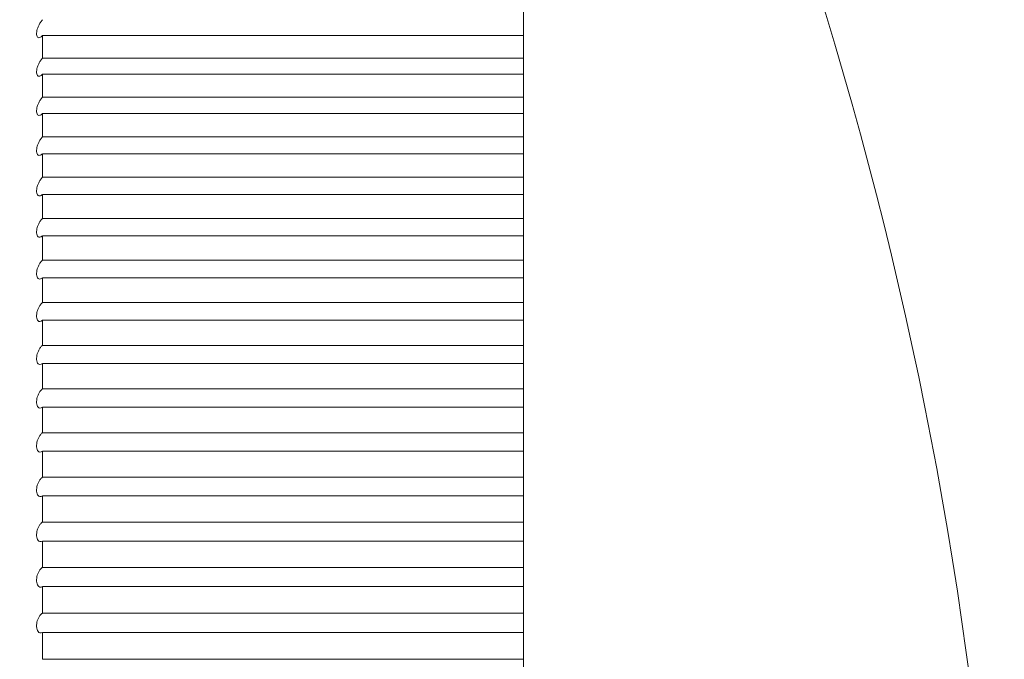
# Paper-space layout '_Top' of a CAD drawing. Units: millimetres. Extents: x -38 to 114, y -136 to 305.
# Drawn here: x 73 to 77, y 97 to 100 of the extents above; entities that cross this region are included whole.
import ezdxf

# ---------------------------------------------------------------- set-up
doc = ezdxf.new("R2010")
doc.units = ezdxf.units.MM

psp = doc.layouts.new('_Top')

# ---------------------------------------------------------------- linework, layer by layer
at = {"color": 7, "linetype": 'Continuous', "lineweight": 15}
for p, q in [((74.6141, 86.702), (74.6141, 102.702)), ((72.6141, 99.4903), (72.6141, 99.5835)), ((72.6141, 99.5835), (74.6141, 99.5835)), ((74.6141, 99.4903), (72.6141, 99.4903)), ((72.6141, 99.3278), (72.6141, 99.4227)), ((72.6141, 99.4227), (74.6141, 99.4227)), ((74.6141, 99.3278), (72.6141, 99.3278)), ((72.6141, 99.1623), (72.6141, 99.2589)), ((72.6141, 99.2589), (74.6141, 99.2589)), ((74.6141, 99.1623), (72.6141, 99.1623)), ((72.6141, 98.994), (72.6141, 99.0922)), ((72.6141, 99.0922), (74.6141, 99.0922)), ((74.6141, 98.994), (72.6141, 98.994)), ((72.6141, 98.8229), (72.6141, 98.9227)), ((72.6141, 98.9227), (74.6141, 98.9227)), ((74.6141, 98.8229), (72.6141, 98.8229)), ((72.6141, 98.6493), (72.6141, 98.7506)), ((72.6141, 98.7506), (74.6141, 98.7506)), ((74.6141, 98.6493), (72.6141, 98.6493)), ((72.6141, 98.4732), (72.6141, 98.576)), ((72.6141, 98.576), (74.6141, 98.576)), ((74.6141, 98.4732), (72.6141, 98.4732)), ((72.6141, 98.2947), (72.6141, 98.3988)), ((72.6141, 98.3988), (74.6141, 98.3988)), ((74.6141, 98.2947), (72.6141, 98.2947)), ((72.6141, 98.114), (72.6141, 98.2194)), ((72.6141, 98.2194), (74.6141, 98.2194)), ((74.6141, 98.114), (72.6141, 98.114)), ((72.6141, 97.9311), (72.6141, 98.0377)), ((72.6141, 98.0377), (74.6141, 98.0377)), ((74.6141, 97.9311), (72.6141, 97.9311)), ((72.6141, 97.7461), (72.6141, 97.8539)), ((72.6141, 97.8539), (74.6141, 97.8539)), ((74.6141, 97.7461), (72.6141, 97.7461)), ((72.6141, 97.5592), (72.6141, 97.6681)), ((72.6141, 97.6681), (74.6141, 97.6681)), ((74.6141, 97.5592), (72.6141, 97.5592)), ((72.6141, 97.3705), (72.6141, 97.4805)), ((72.6141, 97.4805), (74.6141, 97.4805)), ((74.6141, 97.3705), (72.6141, 97.3705)), ((72.6141, 97.1802), (72.6141, 97.2911)), ((72.6141, 97.2911), (74.6141, 97.2911)), ((74.6141, 97.1802), (72.6141, 97.1802)), ((72.6141, 96.9882), (72.6141, 97.1001)), ((72.6141, 97.1001), (74.6141, 97.1001)), ((74.6141, 96.9882), (72.6141, 96.9882))]:
    psp.add_line(p, q, dxfattribs=at)
psp.add_arc((59.6141, 94.702), 17, 331.92751, 28.07249, dxfattribs=at)
for points, knots in [([(72.6141, 102.7019), (72.3065, 102.1836), (71.8125, 101.3514), (71.1261, 100.2186), (70.4507, 99.108), (69.9344, 98.3341), (69.6141, 97.8539)], [0, 0, 0, 0, 0.316598, 0.508383, 0.69502, 1, 1, 1, 1]), ([(72.6141, 99.5835), (72.6105, 99.5797), (72.6068, 99.577), (72.6034, 99.5757), (72.6005, 99.5745), (72.5977, 99.5744), (72.5954, 99.5754), (72.5937, 99.5763), (72.5923, 99.5778), (72.5912, 99.5799), (72.5902, 99.5821), (72.5895, 99.5851), (72.5893, 99.5885), (72.5891, 99.5916), (72.5893, 99.5952), (72.5898, 99.5989), (72.5904, 99.6026), (72.5913, 99.6065), (72.5924, 99.6103), (72.5936, 99.6144), (72.5951, 99.6186), (72.5968, 99.6225), (72.5987, 99.627), (72.6009, 99.6312), (72.6032, 99.6351), (72.6058, 99.6395), (72.6086, 99.6434), (72.6114, 99.6468), (72.6123, 99.6479), (72.6132, 99.6489), (72.6141, 99.6499)], [0, 0, 0, 0, 0.0000214208, 0.0000214208, 0.0000214208, 0.0000400733, 0.0000400733, 0.0000400733, 0.0000538089, 0.0000538089, 0.0000538089, 0.0000676331, 0.0000676331, 0.0000676331, 0.0000800899, 0.0000800899, 0.0000800899, 0.0000921566, 0.0000921566, 0.0000921566, 0.0001049759, 0.0001049759, 0.0001049759, 0.0001193821, 0.0001193821, 0.0001193821, 0.0001358405, 0.0001358405, 0.0001358405, 0.0001411636, 0.0001411636, 0.0001411636, 0.0001411636]), ([(72.6141, 99.4227), (72.6105, 99.419), (72.6068, 99.4164), (72.6034, 99.4153), (72.6005, 99.4142), (72.5977, 99.4142), (72.5954, 99.4155), (72.5937, 99.4164), (72.5923, 99.418), (72.5912, 99.4203), (72.5902, 99.4226), (72.5895, 99.4256), (72.5893, 99.4291), (72.5891, 99.4323), (72.5893, 99.4359), (72.5898, 99.4397), (72.5904, 99.4434), (72.5913, 99.4473), (72.5924, 99.4512), (72.5936, 99.4553), (72.5951, 99.4595), (72.5968, 99.4634), (72.5987, 99.4678), (72.6009, 99.472), (72.6032, 99.4758), (72.6058, 99.4802), (72.6086, 99.4841), (72.6114, 99.4873), (72.6123, 99.4884), (72.6132, 99.4894), (72.6141, 99.4903)], [0, 0, 0, 0, 0.0000214208, 0.0000214208, 0.0000214208, 0.0000400733, 0.0000400733, 0.0000400733, 0.0000538089, 0.0000538089, 0.0000538089, 0.0000676331, 0.0000676331, 0.0000676331, 0.0000800899, 0.0000800899, 0.0000800899, 0.0000921566, 0.0000921566, 0.0000921566, 0.0001049759, 0.0001049759, 0.0001049759, 0.0001193821, 0.0001193821, 0.0001193821, 0.0001358405, 0.0001358405, 0.0001358405, 0.0001411636, 0.0001411636, 0.0001411636, 0.0001411636]), ([(72.6141, 99.2589), (72.6105, 99.2554), (72.6068, 99.2529), (72.6034, 99.2519), (72.6005, 99.251), (72.5977, 99.2512), (72.5954, 99.2525), (72.5937, 99.2536), (72.5923, 99.2553), (72.5912, 99.2576), (72.5902, 99.26), (72.5895, 99.2631), (72.5893, 99.2667), (72.5891, 99.27), (72.5893, 99.2737), (72.5898, 99.2775), (72.5904, 99.2812), (72.5913, 99.2852), (72.5924, 99.2891), (72.5936, 99.2932), (72.5951, 99.2973), (72.5968, 99.3013), (72.5987, 99.3056), (72.6009, 99.3098), (72.6032, 99.3136), (72.6058, 99.3179), (72.6086, 99.3217), (72.6114, 99.3249), (72.6123, 99.3259), (72.6132, 99.3269), (72.6141, 99.3278)], [0, 0, 0, 0, 0.0000214208, 0.0000214208, 0.0000214208, 0.0000400733, 0.0000400733, 0.0000400733, 0.0000538089, 0.0000538089, 0.0000538089, 0.0000676331, 0.0000676331, 0.0000676331, 0.0000800899, 0.0000800899, 0.0000800899, 0.0000921566, 0.0000921566, 0.0000921566, 0.0001049759, 0.0001049759, 0.0001049759, 0.0001193821, 0.0001193821, 0.0001193821, 0.0001358405, 0.0001358405, 0.0001358405, 0.0001411636, 0.0001411636, 0.0001411636, 0.0001411636]), ([(72.6141, 99.0922), (72.6105, 99.0888), (72.6068, 99.0865), (72.6034, 99.0856), (72.6005, 99.0849), (72.5977, 99.0852), (72.5954, 99.0867), (72.5937, 99.0878), (72.5923, 99.0897), (72.5912, 99.0921), (72.5902, 99.0946), (72.5895, 99.0978), (72.5893, 99.1015), (72.5891, 99.1048), (72.5893, 99.1085), (72.5898, 99.1124), (72.5904, 99.1162), (72.5913, 99.1202), (72.5924, 99.124), (72.5936, 99.1282), (72.5951, 99.1323), (72.5968, 99.1362), (72.5987, 99.1406), (72.6009, 99.1447), (72.6032, 99.1484), (72.6058, 99.1526), (72.6086, 99.1564), (72.6114, 99.1595), (72.6123, 99.1605), (72.6132, 99.1614), (72.6141, 99.1623)], [0, 0, 0, 0, 0.0000214208, 0.0000214208, 0.0000214208, 0.0000400733, 0.0000400733, 0.0000400733, 0.0000538089, 0.0000538089, 0.0000538089, 0.0000676331, 0.0000676331, 0.0000676331, 0.0000800899, 0.0000800899, 0.0000800899, 0.0000921566, 0.0000921566, 0.0000921566, 0.0001049759, 0.0001049759, 0.0001049759, 0.0001193821, 0.0001193821, 0.0001193821, 0.0001358405, 0.0001358405, 0.0001358405, 0.0001411636, 0.0001411636, 0.0001411636, 0.0001411636]), ([(72.6141, 98.9227), (72.6105, 98.9195), (72.6068, 98.9173), (72.6034, 98.9166), (72.6005, 98.916), (72.5977, 98.9165), (72.5954, 98.9181), (72.5937, 98.9194), (72.5923, 98.9213), (72.5912, 98.9238), (72.5902, 98.9264), (72.5895, 98.9297), (72.5893, 98.9334), (72.5891, 98.9368), (72.5893, 98.9406), (72.5898, 98.9445), (72.5904, 98.9483), (72.5913, 98.9523), (72.5924, 98.9562), (72.5936, 98.9604), (72.5951, 98.9645), (72.5968, 98.9684), (72.5987, 98.9727), (72.6009, 98.9768), (72.6032, 98.9804), (72.6058, 98.9846), (72.6086, 98.9883), (72.6114, 98.9913), (72.6123, 98.9922), (72.6132, 98.9931), (72.6141, 98.994)], [0, 0, 0, 0, 0.0000214208, 0.0000214208, 0.0000214208, 0.0000400733, 0.0000400733, 0.0000400733, 0.0000538089, 0.0000538089, 0.0000538089, 0.0000676331, 0.0000676331, 0.0000676331, 0.0000800899, 0.0000800899, 0.0000800899, 0.0000921566, 0.0000921566, 0.0000921566, 0.0001049759, 0.0001049759, 0.0001049759, 0.0001193821, 0.0001193821, 0.0001193821, 0.0001358405, 0.0001358405, 0.0001358405, 0.0001411636, 0.0001411636, 0.0001411636, 0.0001411636]), ([(72.6141, 98.7506), (72.6105, 98.7475), (72.6068, 98.7455), (72.6034, 98.745), (72.6005, 98.7445), (72.5977, 98.7451), (72.5954, 98.7469), (72.5937, 98.7482), (72.5923, 98.7502), (72.5912, 98.7529), (72.5902, 98.7555), (72.5895, 98.7589), (72.5893, 98.7627), (72.5891, 98.7661), (72.5893, 98.77), (72.5898, 98.774), (72.5904, 98.7778), (72.5913, 98.7818), (72.5924, 98.7857), (72.5936, 98.7899), (72.5951, 98.794), (72.5968, 98.7978), (72.5987, 98.8021), (72.6009, 98.8062), (72.6032, 98.8098), (72.6058, 98.8139), (72.6086, 98.8175), (72.6114, 98.8203), (72.6123, 98.8213), (72.6132, 98.8222), (72.6141, 98.8229)], [0, 0, 0, 0, 0.0000214208, 0.0000214208, 0.0000214208, 0.0000400733, 0.0000400733, 0.0000400733, 0.0000538089, 0.0000538089, 0.0000538089, 0.0000676331, 0.0000676331, 0.0000676331, 0.0000800899, 0.0000800899, 0.0000800899, 0.0000921566, 0.0000921566, 0.0000921566, 0.0001049759, 0.0001049759, 0.0001049759, 0.0001193821, 0.0001193821, 0.0001193821, 0.0001358405, 0.0001358405, 0.0001358405, 0.0001411636, 0.0001411636, 0.0001411636, 0.0001411636]), ([(72.6141, 98.576), (72.6105, 98.573), (72.6068, 98.5711), (72.6034, 98.5707), (72.6005, 98.5704), (72.5977, 98.5711), (72.5954, 98.5731), (72.5937, 98.5745), (72.5923, 98.5766), (72.5912, 98.5794), (72.5902, 98.5821), (72.5895, 98.5856), (72.5893, 98.5894), (72.5891, 98.5929), (72.5893, 98.5968), (72.5898, 98.6008), (72.5904, 98.6047), (72.5913, 98.6087), (72.5924, 98.6126), (72.5936, 98.6168), (72.5951, 98.6209), (72.5968, 98.6247), (72.5987, 98.629), (72.6009, 98.633), (72.6032, 98.6365), (72.6058, 98.6405), (72.6086, 98.644), (72.6114, 98.6468), (72.6123, 98.6477), (72.6132, 98.6486), (72.6141, 98.6493)], [0, 0, 0, 0, 0.0000214208, 0.0000214208, 0.0000214208, 0.0000400733, 0.0000400733, 0.0000400733, 0.0000538089, 0.0000538089, 0.0000538089, 0.0000676331, 0.0000676331, 0.0000676331, 0.0000800899, 0.0000800899, 0.0000800899, 0.0000921566, 0.0000921566, 0.0000921566, 0.0001049759, 0.0001049759, 0.0001049759, 0.0001193821, 0.0001193821, 0.0001193821, 0.0001358405, 0.0001358405, 0.0001358405, 0.0001411636, 0.0001411636, 0.0001411636, 0.0001411636]), ([(72.6141, 98.3988), (72.6105, 98.396), (72.6068, 98.3943), (72.6034, 98.3941), (72.6005, 98.3938), (72.5977, 98.3947), (72.5954, 98.3968), (72.5937, 98.3983), (72.5923, 98.4006), (72.5912, 98.4034), (72.5902, 98.4063), (72.5895, 98.4098), (72.5893, 98.4137), (72.5891, 98.4173), (72.5893, 98.4212), (72.5898, 98.4252), (72.5904, 98.4291), (72.5913, 98.4332), (72.5924, 98.4371), (72.5936, 98.4412), (72.5951, 98.4453), (72.5968, 98.4491), (72.5987, 98.4533), (72.6009, 98.4573), (72.6032, 98.4607), (72.6058, 98.4647), (72.6086, 98.4681), (72.6114, 98.4708), (72.6123, 98.4717), (72.6132, 98.4725), (72.6141, 98.4732)], [0, 0, 0, 0, 0.0000214208, 0.0000214208, 0.0000214208, 0.0000400733, 0.0000400733, 0.0000400733, 0.0000538089, 0.0000538089, 0.0000538089, 0.0000676331, 0.0000676331, 0.0000676331, 0.0000800899, 0.0000800899, 0.0000800899, 0.0000921566, 0.0000921566, 0.0000921566, 0.0001049759, 0.0001049759, 0.0001049759, 0.0001193821, 0.0001193821, 0.0001193821, 0.0001358405, 0.0001358405, 0.0001358405, 0.0001411636, 0.0001411636, 0.0001411636, 0.0001411636]), ([(72.6141, 98.2194), (72.6105, 98.2167), (72.6068, 98.2151), (72.6034, 98.2151), (72.6005, 98.215), (72.5977, 98.216), (72.5954, 98.2182), (72.5937, 98.2199), (72.5923, 98.2222), (72.5912, 98.2251), (72.5902, 98.228), (72.5895, 98.2317), (72.5893, 98.2356), (72.5891, 98.2392), (72.5893, 98.2432), (72.5898, 98.2473), (72.5904, 98.2512), (72.5913, 98.2552), (72.5924, 98.2591), (72.5936, 98.2633), (72.5951, 98.2673), (72.5968, 98.2711), (72.5987, 98.2753), (72.6009, 98.2792), (72.6032, 98.2826), (72.6058, 98.2865), (72.6086, 98.2898), (72.6114, 98.2924), (72.6123, 98.2933), (72.6132, 98.294), (72.6141, 98.2947)], [0, 0, 0, 0, 0.0000214208, 0.0000214208, 0.0000214208, 0.0000400733, 0.0000400733, 0.0000400733, 0.0000538089, 0.0000538089, 0.0000538089, 0.0000676331, 0.0000676331, 0.0000676331, 0.0000800899, 0.0000800899, 0.0000800899, 0.0000921566, 0.0000921566, 0.0000921566, 0.0001049759, 0.0001049759, 0.0001049759, 0.0001193821, 0.0001193821, 0.0001193821, 0.0001358405, 0.0001358405, 0.0001358405, 0.0001411636, 0.0001411636, 0.0001411636, 0.0001411636]), ([(72.6141, 98.0377), (72.6105, 98.0351), (72.6068, 98.0338), (72.6034, 98.0338), (72.6005, 98.0339), (72.5977, 98.0351), (72.5954, 98.0374), (72.5937, 98.0392), (72.5923, 98.0416), (72.5912, 98.0446), (72.5902, 98.0476), (72.5895, 98.0513), (72.5893, 98.0553), (72.5891, 98.059), (72.5893, 98.063), (72.5898, 98.0671), (72.5904, 98.071), (72.5913, 98.0751), (72.5924, 98.079), (72.5936, 98.0831), (72.5951, 98.0872), (72.5968, 98.0909), (72.5987, 98.095), (72.6009, 98.0989), (72.6032, 98.1022), (72.6058, 98.106), (72.6086, 98.1093), (72.6114, 98.1118), (72.6123, 98.1126), (72.6132, 98.1133), (72.6141, 98.114)], [0, 0, 0, 0, 0.0000214208, 0.0000214208, 0.0000214208, 0.0000400733, 0.0000400733, 0.0000400733, 0.0000538089, 0.0000538089, 0.0000538089, 0.0000676331, 0.0000676331, 0.0000676331, 0.0000800899, 0.0000800899, 0.0000800899, 0.0000921566, 0.0000921566, 0.0000921566, 0.0001049759, 0.0001049759, 0.0001049759, 0.0001193821, 0.0001193821, 0.0001193821, 0.0001358405, 0.0001358405, 0.0001358405, 0.0001411636, 0.0001411636, 0.0001411636, 0.0001411636]), ([(72.6141, 97.8539), (72.6105, 97.8515), (72.6068, 97.8503), (72.6034, 97.8505), (72.6005, 97.8507), (72.5977, 97.852), (72.5954, 97.8545), (72.5937, 97.8563), (72.5923, 97.8589), (72.5912, 97.8619), (72.5902, 97.865), (72.5895, 97.8688), (72.5893, 97.8729), (72.5891, 97.8766), (72.5893, 97.8807), (72.5898, 97.8848), (72.5904, 97.8887), (72.5913, 97.8928), (72.5924, 97.8967), (72.5936, 97.9008), (72.5951, 97.9048), (72.5968, 97.9085), (72.5987, 97.9126), (72.6009, 97.9164), (72.6032, 97.9197), (72.6058, 97.9234), (72.6086, 97.9266), (72.6114, 97.9289), (72.6123, 97.9297), (72.6132, 97.9304), (72.6141, 97.9311)], [0, 0, 0, 0, 0.0000214208, 0.0000214208, 0.0000214208, 0.0000400733, 0.0000400733, 0.0000400733, 0.0000538089, 0.0000538089, 0.0000538089, 0.0000676331, 0.0000676331, 0.0000676331, 0.0000800899, 0.0000800899, 0.0000800899, 0.0000921566, 0.0000921566, 0.0000921566, 0.0001049759, 0.0001049759, 0.0001049759, 0.0001193821, 0.0001193821, 0.0001193821, 0.0001358405, 0.0001358405, 0.0001358405, 0.0001411636, 0.0001411636, 0.0001411636, 0.0001411636]), ([(72.6141, 97.6681), (72.6105, 97.6659), (72.6068, 97.6648), (72.6034, 97.6652), (72.6005, 97.6655), (72.5977, 97.667), (72.5954, 97.6696), (72.5937, 97.6715), (72.5923, 97.6741), (72.5912, 97.6773), (72.5902, 97.6805), (72.5895, 97.6843), (72.5893, 97.6885), (72.5891, 97.6922), (72.5893, 97.6963), (72.5898, 97.7004), (72.5904, 97.7044), (72.5913, 97.7085), (72.5924, 97.7124), (72.5936, 97.7165), (72.5951, 97.7205), (72.5968, 97.7241), (72.5987, 97.7282), (72.6009, 97.7319), (72.6032, 97.7351), (72.6058, 97.7388), (72.6086, 97.7418), (72.6114, 97.7441), (72.6123, 97.7448), (72.6132, 97.7455), (72.6141, 97.7461)], [0, 0, 0, 0, 0.0000214208, 0.0000214208, 0.0000214208, 0.0000400733, 0.0000400733, 0.0000400733, 0.0000538089, 0.0000538089, 0.0000538089, 0.0000676331, 0.0000676331, 0.0000676331, 0.0000800899, 0.0000800899, 0.0000800899, 0.0000921566, 0.0000921566, 0.0000921566, 0.0001049759, 0.0001049759, 0.0001049759, 0.0001193821, 0.0001193821, 0.0001193821, 0.0001358405, 0.0001358405, 0.0001358405, 0.0001411636, 0.0001411636, 0.0001411636, 0.0001411636]), ([(72.6141, 97.4805), (72.6105, 97.4783), (72.6068, 97.4775), (72.6034, 97.478), (72.6005, 97.4785), (72.5977, 97.4801), (72.5954, 97.4828), (72.5937, 97.4848), (72.5923, 97.4876), (72.5912, 97.4908), (72.5902, 97.4941), (72.5895, 97.498), (72.5893, 97.5022), (72.5891, 97.506), (72.5893, 97.5101), (72.5898, 97.5142), (72.5904, 97.5182), (72.5913, 97.5223), (72.5924, 97.5261), (72.5936, 97.5302), (72.5951, 97.5342), (72.5968, 97.5378), (72.5987, 97.5418), (72.6009, 97.5455), (72.6032, 97.5486), (72.6058, 97.5522), (72.6086, 97.5551), (72.6114, 97.5573), (72.6123, 97.558), (72.6132, 97.5587), (72.6141, 97.5592)], [0, 0, 0, 0, 0.0000214208, 0.0000214208, 0.0000214208, 0.0000400733, 0.0000400733, 0.0000400733, 0.0000538089, 0.0000538089, 0.0000538089, 0.0000676331, 0.0000676331, 0.0000676331, 0.0000800899, 0.0000800899, 0.0000800899, 0.0000921566, 0.0000921566, 0.0000921566, 0.0001049759, 0.0001049759, 0.0001049759, 0.0001193821, 0.0001193821, 0.0001193821, 0.0001358405, 0.0001358405, 0.0001358405, 0.0001411636, 0.0001411636, 0.0001411636, 0.0001411636]), ([(72.6141, 97.2911), (72.6105, 97.2891), (72.6068, 97.2884), (72.6034, 97.2891), (72.6005, 97.2897), (72.5977, 97.2914), (72.5954, 97.2943), (72.5937, 97.2964), (72.5923, 97.2992), (72.5912, 97.3025), (72.5902, 97.3059), (72.5895, 97.3098), (72.5893, 97.3141), (72.5891, 97.3179), (72.5893, 97.3221), (72.5898, 97.3262), (72.5904, 97.3302), (72.5913, 97.3343), (72.5924, 97.3381), (72.5936, 97.3422), (72.5951, 97.3461), (72.5968, 97.3497), (72.5987, 97.3537), (72.6009, 97.3573), (72.6032, 97.3603), (72.6058, 97.3638), (72.6086, 97.3667), (72.6114, 97.3687), (72.6123, 97.3694), (72.6132, 97.37), (72.6141, 97.3705)], [0, 0, 0, 0, 0.0000214208, 0.0000214208, 0.0000214208, 0.0000400733, 0.0000400733, 0.0000400733, 0.0000538089, 0.0000538089, 0.0000538089, 0.0000676331, 0.0000676331, 0.0000676331, 0.0000800899, 0.0000800899, 0.0000800899, 0.0000921566, 0.0000921566, 0.0000921566, 0.0001049759, 0.0001049759, 0.0001049759, 0.0001193821, 0.0001193821, 0.0001193821, 0.0001358405, 0.0001358405, 0.0001358405, 0.0001411636, 0.0001411636, 0.0001411636, 0.0001411636]), ([(72.6141, 97.1001), (72.6105, 97.0982), (72.6068, 97.0976), (72.6034, 97.0985), (72.6005, 97.0992), (72.5977, 97.1011), (72.5954, 97.1041), (72.5937, 97.1063), (72.5923, 97.1092), (72.5912, 97.1126), (72.5902, 97.116), (72.5895, 97.1201), (72.5893, 97.1243), (72.5891, 97.1282), (72.5893, 97.1324), (72.5898, 97.1366), (72.5904, 97.1406), (72.5913, 97.1446), (72.5924, 97.1485), (72.5936, 97.1525), (72.5951, 97.1564), (72.5968, 97.1599), (72.5987, 97.1639), (72.6009, 97.1674), (72.6032, 97.1704), (72.6058, 97.1738), (72.6086, 97.1765), (72.6114, 97.1785), (72.6123, 97.1791), (72.6132, 97.1797), (72.6141, 97.1802)], [0, 0, 0, 0, 0.0000214208, 0.0000214208, 0.0000214208, 0.0000400733, 0.0000400733, 0.0000400733, 0.0000538089, 0.0000538089, 0.0000538089, 0.0000676331, 0.0000676331, 0.0000676331, 0.0000800899, 0.0000800899, 0.0000800899, 0.0000921566, 0.0000921566, 0.0000921566, 0.0001049759, 0.0001049759, 0.0001049759, 0.0001193821, 0.0001193821, 0.0001193821, 0.0001358405, 0.0001358405, 0.0001358405, 0.0001411636, 0.0001411636, 0.0001411636, 0.0001411636])]:
    psp.add_open_spline(points, degree=3, knots=knots, dxfattribs=at)

doc.saveas('drawing.dxf')
